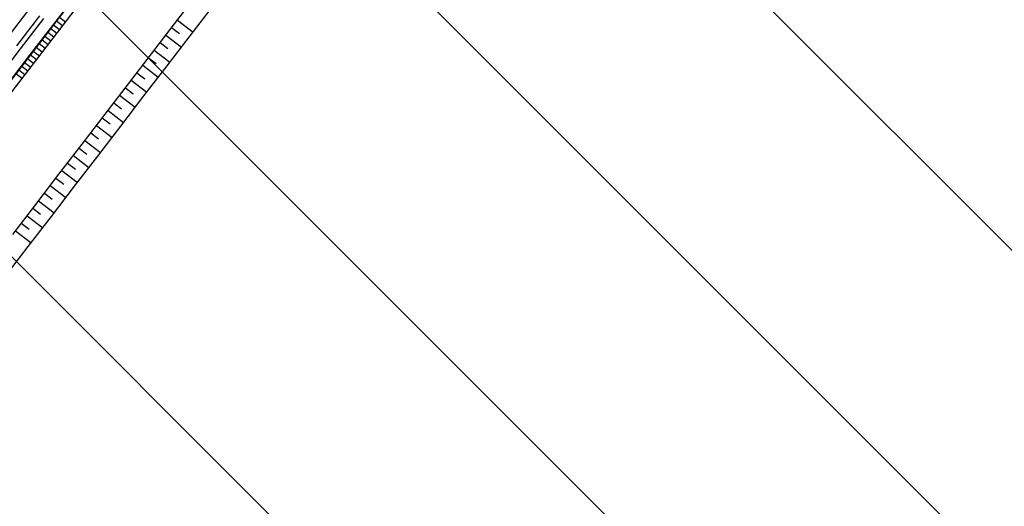
# Model space of a CAD drawing. Extents: x 426937 to 438286, y 4569716 to 4575174.
# Drawn here: x 429877 to 430396, y 4572776 to 4573032 of the extents above; entities that cross this region are included whole.
import ezdxf

# ---------------------------------------------------------------- set-up
doc = ezdxf.new("R2010")
doc.units = 0
doc.header["$MEASUREMENT"] = 0
doc.layers.get('0').update_dxf_attribs({"linetype": 'CONTINUOUS'})
doc.layers.add('dicsud$0$1', color=7, linetype='CONTINUOUS')

msp = doc.modelspace()

# ---------------------------------------------------------------- hatches: boundary and pattern name
at = {"linetype": 'Continuous'}
h = msp.add_hatch(dxfattribs=at)
h.set_pattern_fill('ANSI31', color=6, scale=1000, angle=90, style=0)
edge = h.paths.add_edge_path()
edge.add_arc((429793.94, 4572880.63), 988.06, 0, 360)

# ---------------------------------------------------------------- linework, layer by layer
at = {"color": 6, "linetype": 'Continuous'}
msp.add_circle((429793.94, 4572880.63), 988.06, dxfattribs=at)
at = {"layer": 'dicsud$0$1'}
for p, q in [((429394.18, 4572371.01), (430313.32, 4573567.36)), ((430248.22, 4573489.2), (429436.88, 4572433.2)), ((429894.85, 4573029.27), (429907.03, 4573045.13)), ((429959.05, 4573030.25), (429971.23, 4573046.11)), ((429959.05, 4573030.25), (429971.23, 4573046.11)), ((429870.77, 4573022.55), (429882.95, 4573038.41)), ((429967.27, 4573023.93), (429979.45, 4573039.79)), ((429875.92, 4573018.59), (429888.11, 4573034.45)), ((429898.33, 4573033.67), (429901.52, 4573031.22)), ((429877.91, 4573017.07), (429890.09, 4573032.93)), ((429882.66, 4573013.42), (429894.85, 4573029.27)), ((429895.28, 4573029.71), (429898.48, 4573027.25)), ((429896.81, 4573031.69), (429900, 4573029.24)), ((429946.86, 4573014.39), (429959.05, 4573030.25)), ((429946.86, 4573014.39), (429959.05, 4573030.25)), ((429957.49, 4573028.21), (429961.6, 4573025.06)), ((429960.53, 4573032.18), (429968.75, 4573025.87)), ((429960.53, 4573032.18), (429968.75, 4573025.87)), ((429890.72, 4573023.76), (429893.91, 4573021.31)), ((429892.24, 4573025.74), (429895.43, 4573023.29)), ((429893.76, 4573027.72), (429896.95, 4573025.27)), ((429954.44, 4573024.25), (429962.66, 4573017.94)), ((429954.44, 4573024.25), (429962.66, 4573017.94)), ((429955.08, 4573008.07), (429967.27, 4573023.93)), ((429886.15, 4573017.81), (429889.34, 4573015.36)), ((429887.67, 4573019.79), (429890.86, 4573017.34)), ((429889.19, 4573021.78), (429892.38, 4573019.33)), ((429951.4, 4573020.29), (429955.51, 4573017.13)), ((429865.72, 4573001.21), (429877.91, 4573017.07)), ((429870.48, 4572997.55), (429882.66, 4573013.42)), ((429883.1, 4573013.85), (429886.29, 4573011.39)), ((429884.62, 4573015.83), (429887.81, 4573013.38)), ((429934.68, 4572998.53), (429946.86, 4573014.39)), ((429934.68, 4572998.53), (429946.86, 4573014.39)), ((429948.35, 4573016.32), (429956.57, 4573010)), ((429948.35, 4573016.32), (429956.57, 4573010)), ((429878.53, 4573007.9), (429881.72, 4573005.45)), ((429880.05, 4573009.88), (429883.24, 4573007.43)), ((429881.58, 4573011.87), (429884.77, 4573009.41)), ((429942.26, 4573008.39), (429950.47, 4573002.07)), ((429942.26, 4573008.39), (429950.47, 4573002.07)), ((429942.9, 4572992.21), (429955.08, 4573008.07)), ((429945.3, 4573012.35), (429949.41, 4573009.2)), ((429875.48, 4573003.94), (429878.67, 4573001.48)), ((429877.01, 4573005.92), (429880.2, 4573003.47)), ((429939.21, 4573004.42), (429943.32, 4573001.27)), ((429922.49, 4572982.67), (429934.68, 4572998.53)), ((429922.49, 4572982.67), (429934.68, 4572998.53)), ((429936.16, 4573000.46), (429944.38, 4572994.14)), ((429936.16, 4573000.46), (429944.38, 4572994.14)), ((429930.07, 4572992.53), (429938.29, 4572986.21)), ((429930.07, 4572992.53), (429938.29, 4572986.21)), ((429930.71, 4572976.35), (429942.9, 4572992.21)), ((429933.11, 4572996.49), (429937.22, 4572993.33)), ((429927.02, 4572988.56), (429931.13, 4572985.41)), ((429910.31, 4572966.81), (429922.49, 4572982.67)), ((429910.31, 4572966.81), (429922.49, 4572982.67)), ((429923.97, 4572984.6), (429932.19, 4572978.28)), ((429923.98, 4572984.6), (429932.19, 4572978.28)), ((429917.88, 4572976.67), (429926.1, 4572970.35)), ((429917.88, 4572976.67), (429926.1, 4572970.35)), ((429918.53, 4572960.49), (429930.71, 4572976.35)), ((429920.93, 4572980.63), (429925.04, 4572977.47)), ((429914.84, 4572972.7), (429918.95, 4572969.54)), ((429898.12, 4572950.95), (429910.31, 4572966.81)), ((429898.12, 4572950.95), (429910.31, 4572966.81)), ((429911.79, 4572968.74), (429920.01, 4572962.42)), ((429911.79, 4572968.74), (429920.01, 4572962.42)), ((429905.7, 4572960.81), (429913.91, 4572954.49)), ((429905.7, 4572960.8), (429913.91, 4572954.49)), ((429908.74, 4572964.77), (429912.85, 4572961.61)), ((429902.65, 4572956.84), (429906.76, 4572953.68)), ((429906.34, 4572944.63), (429918.53, 4572960.49)), ((429885.94, 4572935.09), (429898.12, 4572950.95)), ((429885.94, 4572935.09), (429898.12, 4572950.95)), ((429899.6, 4572952.88), (429907.82, 4572946.56)), ((429899.6, 4572952.87), (429907.82, 4572946.56)), ((429896.56, 4572948.91), (429900.67, 4572945.75)), ((429890.46, 4572940.98), (429894.57, 4572937.82)), ((429893.51, 4572944.95), (429901.73, 4572938.63)), ((429893.51, 4572944.94), (429901.73, 4572938.63)), ((429894.16, 4572928.77), (429906.34, 4572944.63)), ((429873.75, 4572919.23), (429885.94, 4572935.09)), ((429873.75, 4572919.23), (429885.94, 4572935.09)), ((429887.42, 4572937.01), (429895.64, 4572930.7)), ((429887.42, 4572937.01), (429895.64, 4572930.7)), ((429884.37, 4572933.05), (429888.48, 4572929.89)), ((429878.28, 4572925.12), (429882.39, 4572921.96)), ((429881.32, 4572929.08), (429889.54, 4572922.77)), ((429881.32, 4572929.08), (429889.54, 4572922.77)), ((429881.97, 4572912.91), (429894.16, 4572928.77)), ((429875.23, 4572921.15), (429883.45, 4572914.84)), ((429875.23, 4572921.15), (429883.45, 4572914.84)), ((429869.79, 4572897.05), (429881.97, 4572912.91))]:
    msp.add_line(p, q, dxfattribs=at)

doc.saveas('drawing.dxf')
